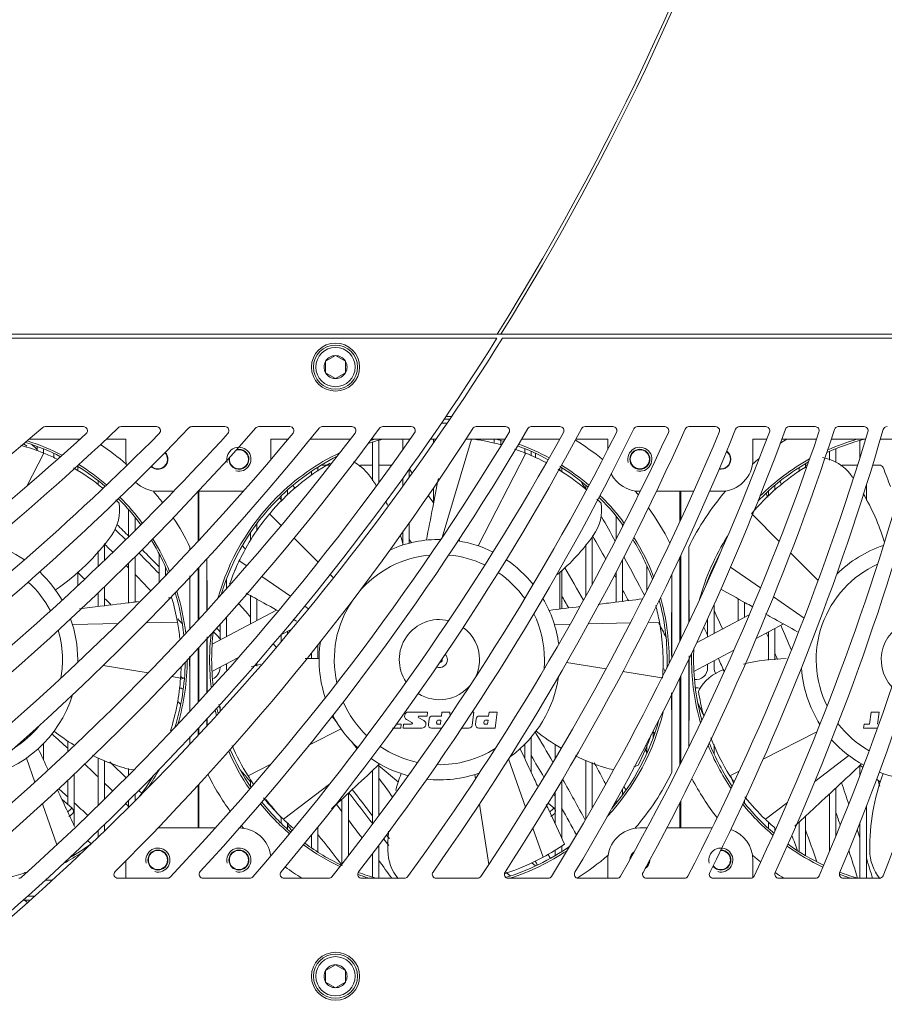
# Model space of a CAD drawing. Units: millimetres. Extents: x 229 to 2023, y -699 to 1337.
# Drawn here: x 1686 to 1794, y 453 to 576 of the extents above; entities that cross this region are included whole.
import ezdxf

# ---------------------------------------------------------------- set-up
doc = ezdxf.new("R2010")
doc.units = ezdxf.units.MM
for name, color, linetype in [('18-18-1905_-_ZAD', 7, 'Continuous'), ('18-18-1907_-_MRI', 7, 'Continuous'), ('18-18-1908_-_MRI', 7, 'Continuous'), ('18-18-1942_-_VEN', 7, 'Continuous'), ('18-18-1954_-_ZAK', 7, 'Continuous'), ('99-18-1940_-_VEN', 7, 'Continuous'), ('99-18-2024_-_POP', 7, 'Continuous'), ('DIN_912_-_KOV_-_', 7, 'Continuous'), ('VENTILÁTOR_TYP_6', 7, 'Continuous')]:
    doc.layers.add(name, color=color, linetype=linetype)

msp = doc.modelspace()

# ---------------------------------------------------------------- linework, layer by layer
at = {"layer": '18-18-1905_-_ZAD', "color": 7, "lineweight": 5}
for p, q in [((1745.501, 536.268), (1575.857, 536.268)), ((1745.973, 536.268), (1745.501, 536.268)), ((1739.838, 526.018), (1739.137, 526.018))]:
    msp.add_line(p, q, dxfattribs=at)
msp.add_arc((1469.789, 708.337), 325, 328.03215, 343.61689, dxfattribs=at)
at = {"layer": '18-18-1907_-_MRI', "color": 7, "lineweight": 5}
for p, q in [((1576.357, 535.768), (1745.479, 535.768)), ((1693.92, 524.736), (1689.173, 524.736)), ((1703.019, 524.736), (1698.613, 524.736)), ((1711.571, 524.736), (1707.443, 524.736)), ((1719.671, 524.736), (1715.772, 524.736)), ((1727.394, 524.736), (1723.686, 524.736)), ((1734.8, 524.736), (1731.251, 524.736))]:
    msp.add_line(p, q, dxfattribs=at)
msp.add_circle((1725.357, 532.168), 3, dxfattribs=at)
for centre, radius, start, end in [((1469.489, 708.337), 325.5, 308.23638, 327.98342), ((1476.305, 770.483), 325, 292.09445, 310.84173), ((1474.115, 759.928), 325, 296.60194, 313.60655), ((1472.294, 749.304), 325, 300.5148, 316.25485), ((1470.846, 738.622), 325, 304.03645, 318.8041), ((1469.771, 727.896), 325, 307.27574, 321.2676), ((1469.071, 717.139), 325, 310.29869, 323.65564), ((1689.173, 524.236), 0.5, 90, 130.84173), ((1693.92, 524.236), 0.5, 312.46306, 90), ((1698.613, 524.236), 0.5, 90, 133.60655), ((1703.019, 524.236), 0.5, 315.16705, 90), ((1707.443, 524.236), 0.5, 90, 136.25485), ((1711.571, 524.236), 0.5, 317.76433, 90), ((1715.772, 524.236), 0.5, 90, 138.8041), ((1719.671, 524.236), 0.5, 320.26994, 90), ((1723.686, 524.236), 0.5, 90, 141.2676), ((1727.394, 524.236), 0.5, 322.69546, 90), ((1731.251, 524.236), 0.5, 90, 143.65564), ((1734.8, 524.236), 0.5, 325.04993, 90), ((1474.845, 763.624), 325, 294.73087, 312.46306), ((1472.895, 753.022), 325, 298.88248, 315.16705), ((1471.316, 742.359), 325, 302.56815, 317.76433), ((1470.11, 731.647), 325, 305.92932, 320.26994), ((1469.279, 720.9), 325, 309.04772, 322.69546), ((1468.823, 710.13), 325, 311.97537, 325.04993), ((1469.489, 279.999), 325.5, 48.10331, 48.18749), ((1469.489, 279.999), 325.5, 45.11573, 45.44706), ((1468.823, 278.206), 325, 45.26107, 45.52554), ((1469.489, 279.999), 325.5, 44.07028, 44.70707), ((1468.823, 278.206), 325, 44.76917, 44.84817), ((1469.071, 271.197), 325, 46.18534, 46.41157), ((1468.823, 278.206), 325, 44.07248, 44.56856), ((1469.071, 271.197), 325, 45.38623, 45.57656), ((1468.823, 278.206), 325, 43.06705, 43.21342), ((1469.489, 279.999), 325.5, 42.08649, 42.32961), ((1469.071, 271.197), 325, 43.11468, 43.17233), ((1469.279, 267.436), 325, 43.2372, 43.32126), ((1471.316, 245.977), 325, 47.24267, 47.71083), ((1470.846, 249.714), 325, 45.35165, 45.85446), ((1471.316, 245.977), 325, 46.3234, 46.73128), ((1469.279, 267.436), 325, 40.94694, 41.29471), ((1472.294, 239.032), 325, 47.47721, 47.74134), ((1471.316, 245.977), 325, 45.87652, 46.12808), ((1470.846, 249.714), 325, 44.8663, 44.9575), ((1469.279, 267.436), 325, 39.91394, 40.4324), ((1469.489, 279.999), 325.5, 36.84095, 37.70244), ((1472.294, 239.032), 325, 46.87317, 47.28555), ((1471.316, 245.977), 325, 45.37887, 45.48131), ((1468.823, 278.206), 325, 37.64634, 37.84691), ((1468.823, 278.206), 325, 36.91703, 37.41483), ((1469.279, 267.436), 325, 39.53704, 39.69362), ((1472.895, 235.314), 325, 46.91722, 47.02203), ((1469.071, 271.197), 325, 37.7092, 38.57416), ((1469.489, 279.999), 325.5, 36.24972, 36.43567), ((1468.823, 278.206), 325, 35.81481, 36.29792), ((1685.852, 468.886), 0.5, 270, 311.97537), ((1476.305, 217.853), 325, 49.59979, 49.70312)]:
    msp.add_arc(centre, radius, start, end, dxfattribs=at)
at = {"layer": '18-18-1908_-_MRI', "color": 7, "lineweight": 5}
for p, q in [((1746.163, 535.768), (1928.781, 535.768)), ((1746.557, 524.735), (1742.881, 524.735)), ((1753.337, 524.735), (1749.771, 524.735)), ((1759.946, 524.735), (1756.472, 524.735)), ((1766.41, 524.735), (1763.013, 524.735)), ((1772.754, 524.735), (1769.42, 524.735)), ((1778.999, 524.735), (1775.716, 524.735)), ((1785.165, 524.735), (1781.921, 524.735)), ((1791.268, 524.735), (1788.054, 524.735)), ((1723.578, 519.95), (1724.498, 519.95)), ((1728.631, 519.95), (1729.957, 519.95)), ((1730.757, 519.95), (1732.369, 519.95)), ((1783.957, 519.95), (1784.212, 519.95)), ((1788.683, 519.95), (1790.47, 519.95)), ((1792.336, 519.95), (1793.18, 519.95)), ((1698.227, 468.385), (1704.357, 468.385)), ((1708.863, 468.385), (1714.664, 468.385)), ((1718.967, 468.385), (1724.498, 468.385)), ((1728.631, 468.385), (1733.936, 468.385)), ((1737.925, 468.385), (1743.042, 468.385)), ((1746.911, 468.385), (1751.87, 468.385)), ((1755.636, 468.385), (1760.464, 468.385)), ((1764.143, 468.385), (1768.861, 468.385)), ((1772.466, 468.385), (1777.095, 468.385)), ((1780.637, 468.385), (1785.192, 468.385)), ((1788.683, 468.385), (1793.18, 468.385))]:
    msp.add_line(p, q, dxfattribs=at)
msp.add_circle((1725.357, 456.168), 3, dxfattribs=at)
for centre, radius, start, end in [((1469.55, 708.283), 326, 308.36307, 328.04955), ((1742.881, 524.235), 0.5, 90, 147.37663), ((1746.557, 524.235), 0.5, 328.83348, 90), ((1749.771, 524.235), 0.5, 90, 149.60164), ((1753.337, 524.235), 0.5, 331.03003, 90), ((1756.472, 524.235), 0.5, 90, 151.77376), ((1759.946, 524.235), 0.5, 333.17582, 90), ((1763.013, 524.235), 0.5, 90, 153.89672), ((1766.41, 524.235), 0.5, 335.27417, 90), ((1769.42, 524.235), 0.5, 90, 155.97358), ((1772.754, 524.235), 0.5, 337.32779, 90), ((1775.716, 524.235), 0.5, 90, 158.00682), ((1778.999, 524.235), 0.5, 339.33887, 90), ((1781.921, 524.235), 0.5, 90, 159.99846), ((1785.165, 524.235), 0.5, 341.30919, 90), ((1788.054, 524.235), 0.5, 90, 161.95011), ((1791.268, 524.235), 0.5, 343.24016, 90), ((1794.13, 524.235), 0.5, 90, 163.86305), ((1468.734, 699.717), 325, 314.83335, 327.37663), ((1468.893, 692.173), 325, 316.52032, 328.83348), ((1469.018, 688.941), 325, 317.46386, 329.60164), ((1469.441, 681.407), 325, 319.08632, 331.03003), ((1469.678, 678.182), 325, 319.98408, 331.77376), ((1470.363, 670.667), 325, 321.55053, 333.17582), ((1470.713, 667.452), 325, 322.40784, 333.89672), ((1471.66, 659.966), 325, 323.92479, 335.27417), ((1472.122, 656.765), 325, 324.74588, 335.97358), ((1473.33, 649.317), 325, 326.2184, 337.32779), ((1473.903, 646.134), 325, 327.00661, 338.00682), ((1475.37, 638.732), 325, 328.43871, 339.33887), ((1476.054, 635.571), 325, 329.19675, 339.99846), ((1477.779, 628.225), 325, 330.59162, 341.30919), ((1478.572, 625.09), 325, 331.32171, 341.95011), ((1480.552, 617.809), 325, 332.68187, 343.24016), ((1481.455, 614.703), 325, 333.38582, 343.86305), ((1483.688, 607.495), 325, 334.71329, 345.13288), ((1484.698, 604.423), 325, 335.39261, 345.73826), ((1487.181, 597.297), 325, 336.68897, 346.98817), ((1488.298, 594.262), 325, 337.34492, 347.57646), ((1491.028, 587.228), 325, 338.61142, 348.80662), ((1469.55, 280.053), 326, 47.88865, 48.052), ((1724.498, 519.45), 0.5, 68.48846, 90), ((1728.631, 519.45), 0.5, 90, 131.94123), ((1788.683, 519.45), 0.5, 90, 128.23679), ((1793.18, 519.45), 0.5, 21.38858, 90), ((1491.028, 401.108), 325, 20.94361, 21.38858), ((1471.66, 328.37), 325, 35.8994, 36.00739), ((1469.678, 310.154), 325, 39.53667, 39.61942), ((1476.054, 352.765), 325, 30.33757, 30.5393), ((1484.698, 383.913), 325, 24.2655, 24.35409), ((1471.66, 328.37), 325, 35.10072, 35.29393), ((1483.688, 380.841), 325, 24.56545, 24.66085), ((1469.441, 306.928), 325, 39.95844, 40.01189), ((1476.054, 352.765), 325, 29.02694, 29.6362), ((1469.55, 280.053), 326, 45.1156, 45.49011), ((1475.37, 349.604), 325, 29.20806, 29.80053), ((1468.893, 296.163), 325, 41.00974, 41.11996), ((1470.713, 320.883), 325, 35.64073, 35.7253), ((1471.66, 328.37), 325, 34.07246, 34.1127), ((1469.55, 280.053), 326, 44.17626, 44.7085), ((1476.054, 352.765), 325, 27.67193, 28.62825), ((1469.55, 280.053), 326, 43.94339, 43.97413), ((1473.903, 342.202), 325, 29.67142, 30.49533), ((1475.37, 349.604), 325, 28.73158, 28.80792), ((1475.37, 349.604), 325, 28.17132, 28.43681), ((1468.734, 288.619), 325, 40.80022, 41.1986), ((1473.33, 339.019), 325, 30.12359, 30.43143), ((1478.572, 363.246), 325, 24.78427, 25.23503), ((1476.054, 352.765), 325, 26.63337, 26.98181), ((1469.55, 280.053), 326, 42.22493, 42.33561), ((1477.779, 360.111), 325, 25.23756, 25.433), ((1480.552, 370.527), 325, 23.16176, 23.28217), ((1481.455, 373.633), 325, 22.2768, 22.87199), ((1468.734, 288.619), 325, 39.92337, 40.0273), ((1480.552, 370.527), 325, 22.6513, 22.80052), ((1477.779, 360.111), 325, 24.36094, 24.67751), ((1475.37, 349.604), 325, 26.41136, 26.47826), ((1476.054, 352.765), 325, 24.71565, 25.03557), ((1468.734, 288.619), 325, 37.8093, 37.97532), ((1470.713, 320.883), 325, 29.89466, 30.67741), ((1473.903, 342.202), 325, 26.34182, 26.41022), ((1468.734, 288.619), 325, 37.07478, 37.24397), ((1473.33, 339.019), 325, 26.49369, 26.59017), ((1470.363, 317.668), 325, 30.1679, 30.72028), ((1471.66, 328.37), 325, 27.83837, 28.36906), ((1468.734, 288.619), 325, 35.75476, 36.27143), ((1470.713, 320.883), 325, 28.43878, 29.46517), ((1476.054, 352.765), 325, 23.0956, 23.26232), ((1483.688, 380.841), 325, 17.74502, 17.88197), ((1469.55, 280.053), 326, 36.98487, 37.71294), ((1472.122, 331.571), 325, 27.05096, 27.14617), ((1481.455, 373.633), 325, 18.66716, 19.15648), ((1470.363, 317.668), 325, 29.66868, 29.73787), ((1471.66, 328.37), 325, 27.35669, 27.38807), ((1470.363, 317.668), 325, 28.71068, 29.38249), ((1480.552, 370.527), 325, 18.75334, 19.04822), ((1478.572, 363.246), 325, 19.25583, 20.00823), ((1481.455, 373.633), 325, 17.88085, 18.0755), ((1469.55, 280.053), 326, 36.36278, 36.46544), ((1477.779, 360.111), 325, 20.105, 20.46472), ((1480.552, 370.527), 325, 17.52671, 18.16311), ((1469.441, 306.928), 325, 30.12463, 30.22349), ((1469.678, 310.154), 325, 29.63839, 29.7403), ((1481.455, 373.633), 325, 16.95057, 17.41564), ((1698.227, 468.885), 0.5, 134.83335, 270), ((1704.357, 468.885), 0.5, 270, 316.52032), ((1708.863, 468.885), 0.5, 137.46386, 270), ((1714.664, 468.885), 0.5, 270, 319.08632), ((1718.967, 468.885), 0.5, 139.98408, 270), ((1724.498, 468.885), 0.5, 270, 321.55053), ((1728.631, 468.885), 0.5, 142.40784, 270), ((1733.936, 468.885), 0.5, 270, 323.92479), ((1737.925, 468.885), 0.5, 144.74588, 270), ((1743.042, 468.885), 0.5, 270, 326.2184), ((1746.911, 468.885), 0.5, 147.00661, 270), ((1751.87, 468.885), 0.5, 270, 328.43871), ((1755.636, 468.885), 0.5, 149.19675, 270), ((1760.464, 468.885), 0.5, 270, 330.59162), ((1764.143, 468.885), 0.5, 151.32171, 270), ((1768.861, 468.885), 0.5, 270, 332.68187), ((1772.466, 468.885), 0.5, 153.38582, 270), ((1777.095, 468.885), 0.5, 270, 334.71329), ((1780.637, 468.885), 0.5, 155.39261, 270), ((1785.192, 468.885), 0.5, 270, 336.68897), ((1788.683, 468.885), 0.5, 157.34492, 270), ((1793.18, 468.885), 0.5, 270, 338.61142)]:
    msp.add_arc(centre, radius, start, end, dxfattribs=at)
at = {"layer": '18-18-1942_-_VEN', "color": 7, "lineweight": 5}
for p, q in [((1738.561, 525.168), (1739.263, 525.168)), ((1693.491, 523.168), (1687.162, 523.168)), ((1699.207, 523.168), (1696.757, 523.168)), ((1699.207, 520.668), (1699.207, 523.168)), ((1719.432, 523.168), (1717.307, 523.168)), ((1717.307, 523.168), (1717.307, 520.668)), ((1727.207, 523.168), (1722.182, 523.168)), ((1734.662, 523.168), (1729.839, 523.168)), ((1737.894, 523.168), (1737.188, 523.168)), ((1746.494, 523.168), (1741.599, 523.168)), ((1753.316, 523.168), (1748.561, 523.168)), ((1759.307, 523.168), (1755.328, 523.168)), ((1759.307, 521.883), (1759.307, 523.168)), ((1777.407, 523.168), (1779.13, 523.168)), ((1777.407, 520.668), (1777.407, 523.168)), ((1780.998, 523.168), (1785.33, 523.168)), ((1787.177, 523.168), (1791.467, 523.168)), ((1793.298, 523.168), (1797.557, 523.168)), ((1705.172, 516.668), (1703.207, 516.668)), ((1713.307, 516.668), (1708.252, 516.668)), ((1763.307, 516.668), (1763.363, 516.668)), ((1765.376, 516.668), (1770.027, 516.668)), ((1772.003, 516.668), (1773.407, 516.668)), ((1710.382, 474.668), (1703.208, 474.668)), ((1764.214, 474.668), (1763.307, 474.668)), ((1772.333, 474.668), (1766.667, 474.668)), ((1699.207, 468.385), (1699.207, 470.572)), ((1759.307, 470.668), (1759.307, 468.385)), ((1777.407, 470.668), (1777.407, 468.495)), ((1689.192, 468.168), (1690.051, 468.168)), ((1687.853, 466.168), (1686.985, 466.168))]:
    msp.add_line(p, q, dxfattribs=at)
for centre in [(1763.307, 520.668), (1703.207, 470.668), (1713.307, 470.668)]:
    msp.add_circle(centre, 1.25, dxfattribs=at)
for centre, radius, start, end in [((1713.307, 520.668), 1.5, 255, 195), ((1763.307, 520.668), 1.5, 255, 195), ((1703.207, 520.668), 1.25, 0, 43.24539), ((1713.307, 520.668), 1.25, 0, 103.03346), ((1773.407, 520.668), 1.25, 0, 54.49818), ((1703.207, 520.668), 4, 180, 191.81445), ((1703.207, 520.668), 1.25, 227.32233, 0), ((1713.307, 520.668), 1.25, 173.06029, 0), ((1773.407, 520.668), 1.25, 260.04296, 0), ((1773.407, 520.668), 4, 270, 360), ((1763.307, 520.668), 4, 207.1361, 270), ((1703.207, 520.668), 4, 225.60255, 270), ((1713.307, 520.668), 4, 270, 278.74839), ((1713.307, 470.668), 4, 7.10556, 90), ((1763.307, 470.668), 4, 90, 180), ((1773.407, 470.668), 4, 0, 71.96928), ((1703.207, 470.668), 1.5, 255, 195), ((1713.307, 470.668), 1.5, 255, 195), ((1773.407, 470.668), 1.5, 255, 195), ((1773.407, 470.668), 1.25, 0, 90), ((1763.307, 470.668), 1.25, 124.19566, 178.02374), ((1763.307, 470.668), 1.25, 301.88622, 0), ((1763.307, 470.668), 1.25, 0, 1.16856), ((1773.407, 470.668), 1.25, 217.61968, 0)]:
    msp.add_arc(centre, radius, start, end, dxfattribs=at)
at = {"layer": '18-18-1954_-_ZAK', "color": 7, "lineweight": 5}
for p, q in [((1688.157, 522.268), (1688.157, 521.702)), ((1729.957, 522.813), (1729.957, 517.985)), ((1730.757, 517.735), (1730.757, 523.046)), ((1733.757, 523.168), (1733.757, 521.888)), ((1734.557, 523.019), (1734.557, 523.168)), ((1737.557, 523.168), (1737.557, 522.68)), ((1745.157, 523.168), (1745.157, 522.671)), ((1745.957, 522.47), (1745.957, 523.018)), ((1790.757, 523.018), (1790.757, 520.864)), ((1688.957, 521.414), (1688.957, 521.955)), ((1748.957, 521.996), (1748.957, 521.406)), ((1749.757, 521.103), (1749.757, 521.658)), ((1786.957, 521.658), (1786.957, 520.572)), ((1787.757, 520.287), (1787.757, 521.996)), ((1723.157, 519.189), (1723.157, 519.69)), ((1753.557, 519.062), (1753.557, 519.626)), ((1783.157, 519.626), (1783.157, 519.129)), ((1783.957, 519.61), (1783.957, 520.117)), ((1722.357, 519.166), (1722.357, 518.685)), ((1734.557, 518.421), (1734.557, 519.42)), ((1695.757, 517.997), (1695.757, 517.465)), ((1696.557, 517.225), (1696.557, 517.344)), ((1733.757, 518.303), (1733.757, 517.31)), ((1756.557, 517.428), (1756.557, 516.857)), ((1780.157, 516.823), (1780.157, 517.428)), ((1791.557, 515.522), (1791.557, 517.43)), ((1718.557, 516.076), (1718.557, 515.365)), ((1719.357, 516.205), (1719.357, 516.821)), ((1737.557, 517.072), (1737.557, 515.058)), ((1779.357, 516.731), (1779.357, 516.1)), ((1699.557, 514.396), (1699.557, 510.991)), ((1760.357, 513.567), (1760.357, 510.703)), ((1700.357, 511.783), (1700.357, 513.443)), ((1715.557, 511.734), (1715.557, 512.668)), ((1734.557, 510.192), (1734.557, 512.732)), ((1761.157, 512.261), (1761.157, 512.533)), ((1714.757, 511.541), (1714.757, 510.552)), ((1733.757, 511.6), (1733.757, 509.961)), ((1696.557, 508.069), (1696.557, 510.163)), ((1756.557, 510.047), (1756.557, 503.572)), ((1757.357, 505.038), (1757.357, 510.978)), ((1695.757, 509.232), (1695.757, 507.303)), ((1703.357, 508.861), (1703.357, 505.326)), ((1699.557, 507.718), (1699.557, 502.758)), ((1700.357, 502.856), (1700.357, 508.514)), ((1761.157, 502.942), (1761.157, 508.158)), ((1764.157, 507.43), (1764.157, 504.248)), ((1772.557, 507.183), (1772.557, 507.43)), ((1704.157, 506.154), (1704.157, 507.208)), ((1753.557, 502.01), (1753.557, 506.84)), ((1760.357, 506.612), (1760.357, 502.844)), ((1711.757, 504.499), (1711.757, 505.751)), ((1771.757, 505.483), (1771.757, 505.39)), ((1695.757, 504.015), (1695.757, 502.292)), ((1696.557, 502.39), (1696.557, 504.785)), ((1714.757, 503.652), (1714.757, 500.135)), ((1715.557, 500.56), (1715.557, 503.208)), ((1772.557, 498.912), (1772.557, 502.487)), ((1775.557, 503.263), (1775.557, 500.507)), ((1776.357, 500.933), (1776.357, 502.82)), ((1710.957, 500.076), (1710.957, 498.114)), ((1711.757, 498.54), (1711.757, 500.971)), ((1771.757, 500.719), (1771.757, 498.487)), ((1718.557, 498.758), (1718.557, 497.875)), ((1719.357, 498.825), (1719.357, 499.183)), ((1779.357, 499.13), (1779.357, 495.586)), ((1780.157, 495.63), (1780.157, 499.555)), ((1722.357, 496.492), (1722.357, 495.757)), ((1723.157, 495.801), (1723.157, 497.494)), ((1711.757, 494.668), (1711.757, 495.142)), ((1715.557, 494.873), (1715.557, 495.262)), ((1771.757, 495.089), (1771.757, 494.668)), ((1772.557, 494.668), (1772.557, 495.514)), ((1710.957, 494.717), (1710.957, 494.668)), ((1710.957, 489.821), (1710.957, 489.197)), ((1764.957, 485.853), (1764.957, 486.708)), ((1691.957, 485.556), (1691.957, 484.173)), ((1749.757, 481.61), (1749.757, 485.978)), ((1688.957, 483.112), (1688.957, 485.207)), ((1692.757, 484.928), (1692.757, 485)), ((1748.957, 485.105), (1748.957, 483.327)), ((1752.757, 485.069), (1752.757, 483.348)), ((1764.157, 484.998), (1764.157, 483.907)), ((1772.557, 483.907), (1772.557, 485.085)), ((1695.757, 483.418), (1695.757, 477.48)), ((1696.557, 478.263), (1696.557, 483.103)), ((1756.557, 483.142), (1756.557, 475.762)), ((1757.357, 477.15), (1757.357, 482.827)), ((1699.557, 482.072), (1699.557, 481.248)), ((1729.957, 481.816), (1729.957, 475.126)), ((1730.757, 476.193), (1730.757, 482.422)), ((1790.757, 482.468), (1790.757, 481.25)), ((1691.957, 480.608), (1691.957, 477.604)), ((1692.757, 474.959), (1692.757, 481.364)), ((1714.757, 480.733), (1714.757, 479.795)), ((1737.557, 480.687), (1737.557, 480.633)), ((1753.557, 473.457), (1753.557, 480.547)), ((1752.757, 479.204), (1752.757, 475.174)), ((1761.157, 478.803), (1761.157, 479.553)), ((1787.757, 473.687), (1787.757, 479.672)), ((1699.557, 478.078), (1699.557, 477.257)), ((1700.357, 478.056), (1700.357, 478.88)), ((1726.157, 478.273), (1726.157, 470.181)), ((1726.957, 471.206), (1726.957, 479.019)), ((1760.357, 478.1), (1760.357, 477.77)), ((1776.357, 477.77), (1776.357, 478.109)), ((1786.957, 478.926), (1786.957, 471.76)), ((1791.557, 468.385), (1791.557, 477.389)), ((1718.557, 476.053), (1718.557, 475.26)), ((1783.957, 471.219), (1783.957, 476.129)), ((1695.757, 474.343), (1695.757, 473.535)), ((1696.557, 474.309), (1696.557, 475.119)), ((1719.357, 474.515), (1719.357, 475.297)), ((1723.157, 471.647), (1723.157, 474.777)), ((1779.357, 475.387), (1779.357, 474.605)), ((1780.157, 474.337), (1780.157, 474.667)), ((1783.157, 475.384), (1783.157, 471.71)), ((1790.757, 475.334), (1790.757, 468.385)), ((1722.357, 473.784), (1722.357, 472.17)), ((1730.757, 468.385), (1730.757, 472.51)), ((1752.757, 471.895), (1752.757, 471.219)), ((1753.557, 471.71), (1753.557, 472.412)), ((1692.757, 471.278), (1692.757, 471.478)), ((1729.957, 471.448), (1729.957, 468.523))]:
    msp.add_line(p, q, dxfattribs=at)
for centre, start, end in [((1709.457, 494.668), 291.55834, 0), ((1713.257, 494.668), 180, 194.45315), ((1770.257, 494.668), 264.6319, 0), ((1774.057, 494.668), 180, 211.37544), ((1705.657, 494.668), 285.15167, 305.10123), ((1705.657, 490.668), 61.71904, 81.74695), ((1770.257, 490.668), 66.68783, 91.27815)]:
    msp.add_arc(centre, 1.5, start, end, dxfattribs=at)
at = {"layer": '99-18-1940_-_VEN', "color": 7, "lineweight": 5}
for p, q in [((1708.207, 514.168), (1708.307, 514.168)), ((1708.207, 514.168), (1708.307, 514.168)), ((1768.307, 514.168), (1768.407, 514.168)), ((1768.307, 514.168), (1768.407, 514.168)), ((1708.207, 477.168), (1708.307, 477.168)), ((1768.307, 477.168), (1768.407, 477.168))]:
    msp.add_line(p, q, dxfattribs=at)
at = {"layer": '99-18-2024_-_POP', "color": 7, "lineweight": 5}
msp.add_line((1929.026, 536.268), (1745.973, 536.268), dxfattribs=at)
msp.add_line((1929.026, 536.268), (1745.973, 536.268), dxfattribs=at)
msp.add_arc((1469.789, 708.337), 325.4, 328.0761, 342.22303, dxfattribs=at)
at = {"layer": 'DIN_912_-_KOV_-_', "color": 7, "lineweight": 5}
for p, q in [((1725.342, 533.603), (1724.121, 532.898)), ((1725.342, 533.603), (1725.357, 533.611)), ((1725.357, 533.611), (1725.371, 533.603)), ((1726.592, 532.898), (1725.371, 533.603)), ((1724.107, 532.889), (1724.121, 532.898)), ((1724.107, 532.872), (1724.107, 532.889)), ((1724.107, 532.872), (1724.107, 531.463)), ((1726.592, 532.898), (1726.607, 532.889)), ((1726.607, 532.889), (1726.607, 532.872)), ((1726.607, 531.463), (1726.607, 532.872)), ((1724.107, 531.446), (1724.107, 531.463)), ((1724.121, 531.438), (1724.107, 531.446)), ((1724.121, 531.438), (1725.342, 530.733)), ((1725.357, 530.724), (1725.342, 530.733)), ((1725.371, 530.733), (1725.357, 530.724)), ((1725.371, 530.733), (1726.592, 531.438)), ((1726.607, 531.446), (1726.592, 531.438)), ((1726.607, 531.463), (1726.607, 531.446)), ((1725.342, 457.603), (1724.121, 456.898)), ((1725.342, 457.603), (1725.357, 457.611)), ((1725.357, 457.611), (1725.371, 457.603)), ((1726.592, 456.898), (1725.371, 457.603)), ((1724.107, 456.889), (1724.121, 456.898)), ((1724.107, 456.872), (1724.107, 456.889)), ((1724.107, 456.872), (1724.107, 455.463)), ((1726.592, 456.898), (1726.607, 456.889)), ((1726.607, 456.889), (1726.607, 456.872)), ((1726.607, 455.463), (1726.607, 456.872)), ((1724.107, 455.446), (1724.107, 455.463)), ((1724.121, 455.438), (1724.107, 455.446)), ((1724.121, 455.438), (1725.342, 454.733)), ((1725.357, 454.724), (1725.342, 454.733)), ((1725.371, 454.733), (1725.357, 454.724)), ((1725.371, 454.733), (1726.592, 455.438)), ((1726.607, 455.446), (1726.592, 455.438)), ((1726.607, 455.463), (1726.607, 455.446))]:
    msp.add_line(p, q, dxfattribs=at)
for centre, radius in [((1725.357, 532.168), 2.75), ((1725.357, 532.168), 2.45), ((1763.307, 520.668), 1.194), ((1703.207, 470.668), 1.194), ((1713.307, 470.668), 1.194), ((1725.357, 456.168), 2.75), ((1725.357, 456.168), 2.45)]:
    msp.add_circle(centre, radius, dxfattribs=at)
for centre, radius, start, end in [((1725.357, 532.168), 1.435, 90.5844, 149.4156), ((1725.357, 532.168), 1.435, 30.5844, 89.4156), ((1725.357, 532.168), 1.435, 150.5844, 209.4156), ((1725.357, 532.168), 1.435, 330.5844, 29.4156), ((1725.357, 532.168), 1.435, 210.5844, 269.4156), ((1725.357, 532.168), 1.435, 270.5844, 329.4156), ((1703.207, 520.668), 1.194, 0, 43.13863), ((1713.307, 520.668), 1.194, 168.99734, 0), ((1713.307, 520.668), 1.194, 0, 107.09642), ((1773.407, 520.668), 1.194, 0, 53.87206), ((1703.207, 520.668), 1.194, 227.42908, 0), ((1773.407, 520.668), 1.194, 260.66907, 0), ((1773.407, 470.668), 1.194, 0, 91.18759), ((1763.307, 470.668), 1.194, 130.13227, 172.08713), ((1763.307, 470.668), 1.194, 307.09683, 355.95794), ((1773.407, 470.668), 1.194, 216.29338, 0), ((1725.357, 456.168), 1.435, 90.5844, 149.4156), ((1725.357, 456.168), 1.435, 30.5844, 89.4156), ((1725.357, 456.168), 1.435, 150.5844, 209.4156), ((1725.357, 456.168), 1.435, 330.5844, 29.4156), ((1725.357, 456.168), 1.435, 210.5844, 269.4156), ((1725.357, 456.168), 1.435, 270.5844, 329.4156)]:
    msp.add_arc(centre, radius, start, end, dxfattribs=at)
at = {"layer": 'VENTILÁTOR_TYP_6', "color": 7, "lineweight": 5}
for p, q in [((1739.601, 525.668), (1738.9, 525.668)), ((1742.316, 523.168), (1738.641, 510.897)), ((1688.986, 521.424), (1686.877, 517.316)), ((1690.207, 521.408), (1690.207, 520.84)), ((1749.086, 521.424), (1743.151, 509.865)), ((1750.307, 521.408), (1750.307, 520.84)), ((1693.207, 519.784), (1693.207, 519.224)), ((1753.307, 519.5), (1753.307, 519.224)), ((1708.207, 510.435), (1708.207, 516.62)), ((1708.307, 510.542), (1708.307, 516.668)), ((1768.307, 512.885), (1768.307, 516.668)), ((1768.407, 513.101), (1768.407, 516.668)), ((1717.142, 513.879), (1718.597, 512.416)), ((1777.362, 513.758), (1780.677, 510.423)), ((1720.183, 510.82), (1723.171, 507.813)), ((1707.207, 509.701), (1707.207, 509.363)), ((1768.407, 498.181), (1768.407, 508.683)), ((1769.407, 500.285), (1769.407, 509.701)), ((1782.12, 508.971), (1785.541, 505.528)), ((1709.307, 501.784), (1709.307, 508.243)), ((1713.446, 508.205), (1713.35, 508.008)), ((1713.35, 508.008), (1714.283, 507.363)), ((1768.307, 497.973), (1768.307, 508.469)), ((1693.207, 506.636), (1693.207, 504.894)), ((1708.207, 500.585), (1708.207, 507.049)), ((1708.307, 500.694), (1708.307, 507.157)), ((1712.772, 506.726), (1712.762, 506.703)), ((1724.687, 506.287), (1725.1, 505.872)), ((1753.307, 506.636), (1753.307, 501.98)), ((1767.307, 506.35), (1767.307, 495.91)), ((1774.625, 507.195), (1778.354, 504.616)), ((1707.207, 505.974), (1707.207, 499.506)), ((1716.185, 506.047), (1719.748, 503.583)), ((1779.97, 503.498), (1783.782, 500.862)), ((1705.42, 501.484), (1705.419, 501.489)), ((1709.972, 497.591), (1717.994, 501.856)), ((1721.524, 502.354), (1722.003, 502.023)), ((1765.52, 501.484), (1765.519, 501.489)), ((1770.389, 497.759), (1776.946, 501.246)), ((1698.253, 500.183), (1692.552, 500.05)), ((1705.65, 500.354), (1701.737, 500.263)), ((1705.688, 500.138), (1705.65, 500.354)), ((1754.62, 500.096), (1752.652, 500.05)), ((1762.138, 500.27), (1756.896, 500.149)), ((1765.75, 500.354), (1764.358, 500.322)), ((1765.788, 500.138), (1765.75, 500.354)), ((1777.827, 498.317), (1781.222, 500.122)), ((1718.528, 498.743), (1719.896, 499.47)), ((1709.307, 491.515), (1709.307, 498.251)), ((1708.207, 490.311), (1708.207, 497.05)), ((1708.307, 490.42), (1708.307, 497.159)), ((1770.046, 494.179), (1775.034, 496.832)), ((1693.327, 495.428), (1693.205, 495.448)), ((1707.207, 495.969), (1707.207, 489.227)), ((1709.946, 494.179), (1713.256, 495.939)), ((1759.093, 494.513), (1754.179, 495.307)), ((1769.407, 484.774), (1769.407, 495.681)), ((1701.99, 494.029), (1696.385, 494.934)), ((1766.059, 493.387), (1761.189, 494.174)), ((1706.033, 493.375), (1704.939, 493.552)), ((1768.307, 482.559), (1768.307, 493.397)), ((1768.407, 482.759), (1768.407, 493.603)), ((1767.307, 491.36), (1767.307, 481.636)), ((1736.825, 489.126), (1734.468, 489.126)), ((1736.764, 488.626), (1736.825, 489.126)), ((1738.566, 488.626), (1738.628, 489.126)), ((1739.628, 489.126), (1738.628, 489.126)), ((1739.591, 488.825), (1739.628, 489.126)), ((1742.389, 487.477), (1742.592, 489.126)), ((1742.592, 489.126), (1742.401, 489.126)), ((1744.448, 488.626), (1744.51, 489.126)), ((1745.51, 489.126), (1744.51, 489.126)), ((1745.264, 487.126), (1745.51, 489.126)), ((1791.959, 487.626), (1792.143, 489.126)), ((1793.143, 489.126), (1792.143, 489.126)), ((1792.959, 487.626), (1793.143, 489.126)), ((1709.307, 487.392), (1709.307, 488.251)), ((1734.865, 487.825), (1734.221, 488.191)), ((1735.739, 488.427), (1736.384, 488.061)), ((1736.764, 488.626), (1735.767, 488.626)), ((1736.941, 487.575), (1737.027, 488.275)), ((1737.424, 488.626), (1738.566, 488.626)), ((1737.967, 487.783), (1737.994, 488.004)), ((1738.505, 488.126), (1738.133, 488.126)), ((1738.444, 487.626), (1738.505, 488.126)), ((1742.819, 487.575), (1742.905, 488.275)), ((1743.302, 488.626), (1744.448, 488.626)), ((1743.845, 487.783), (1743.872, 488.003)), ((1744.387, 488.126), (1744.011, 488.126)), ((1744.325, 487.626), (1744.387, 488.126)), ((1708.207, 486.204), (1708.207, 487.058)), ((1708.307, 486.312), (1708.307, 487.166)), ((1722.091, 485.032), (1726.043, 487.03)), ((1732.467, 487.126), (1733.497, 487.126)), ((1733.559, 487.626), (1732.859, 487.626)), ((1733.497, 487.126), (1733.559, 487.626)), ((1733.78, 487.126), (1733.841, 487.626)), ((1733.78, 487.126), (1736.137, 487.126)), ((1734.838, 487.626), (1733.841, 487.626)), ((1738.482, 487.126), (1737.338, 487.126)), ((1738.444, 487.626), (1738.106, 487.626)), ((1741.003, 487.126), (1741.992, 487.126)), ((1745.264, 487.126), (1743.216, 487.126)), ((1744.325, 487.626), (1743.984, 487.626)), ((1778.689, 483.262), (1785.384, 486.646)), ((1791.197, 487.126), (1791.259, 487.626)), ((1791.197, 487.126), (1792.93, 487.126)), ((1791.959, 487.626), (1791.259, 487.626)), ((1707.207, 485.984), (1707.207, 485.134)), ((1687.858, 480.383), (1686.807, 483.379)), ((1749.052, 477.264), (1746.943, 483.276)), ((1785.123, 480.447), (1789.376, 483.691)), ((1714.446, 481.167), (1717.308, 482.614)), ((1733.21, 480.364), (1730.678, 482.488)), ((1774.546, 481.167), (1775.702, 481.751)), ((1791.119, 482.202), (1790.778, 482.488)), ((1742.815, 480.801), (1742.732, 481.336)), ((1793.31, 480.364), (1792.835, 480.762)), ((1708.207, 474.668), (1708.207, 479.995)), ((1708.307, 474.668), (1708.307, 480.104)), ((1718.859, 475.746), (1724.619, 480.139)), ((1692.504, 477.144), (1691.246, 478.2)), ((1768.307, 474.668), (1768.307, 477.852)), ((1768.407, 474.668), (1768.407, 478.049)), ((1690.602, 472.561), (1688.807, 477.679)), ((1744.471, 470.131), (1743.305, 477.643)), ((1752.604, 477.144), (1751.882, 477.75)), ((1778.959, 475.746), (1781.706, 477.841)), ((1751.244, 471.016), (1749.973, 474.639)), ((1753.712, 472.514), (1753.713, 472.515)), ((1750.311, 469.93), (1749.849, 470.318)), ((1686.69, 468.968), (1686.534, 469.099)), ((1747.138, 468.676), (1746.634, 469.099)), ((1686.427, 465.668), (1687.298, 465.668))]:
    msp.add_line(p, q, dxfattribs=at)
for centre, radius, start, end in [((1678.47, 495.407), 28.062, 67.99178, 74.23985), ((1678.207, 495.668), 28.4, 63.06903, 72.61133), ((1678.207, 495.668), 28.653, 62.87184, 72.2933), ((1678.207, 495.668), 32.217, 49.21042, 56.38503), ((1738.307, 495.668), 28.4, 104.46283, 108.15765), ((1738.307, 495.668), 28.653, 106.30634, 107.44593), ((1738.57, 495.407), 28.062, 74.60226, 81.72102), ((1738.307, 495.668), 28.4, 73.57561, 75.53717), ((1738.307, 495.668), 28.4, 61.45329, 69.89863), ((1738.307, 495.668), 28.653, 61.44374, 69.80308), ((1738.307, 495.668), 32.217, 50.81331, 58.23198), ((1798.407, 495.668), 32.217, 121.39482, 123.11241), ((1798.407, 495.668), 28.4, 104.46283, 114.51109), ((1798.407, 495.668), 28.653, 106.30634, 114.04083), ((1678.471, 495.402), 28.066, 64.49348, 67.99603), ((1738.307, 495.668), 28.653, 115.60004, 135), ((1738.307, 495.668), 28.4, 116.64083, 135), ((1738.57, 495.407), 28.062, 67.99178, 71.04059), ((1738.571, 495.402), 28.066, 62.27164, 67.99603), ((1785.155, 515.422), 5.54, 36.34521, 80.41026), ((1678.207, 495.668), 28.4, 49.57438, 58.11817), ((1678.207, 495.668), 28.653, 49.52086, 58.12145), ((1738.641, 495.837), 28.066, 119.77455, 139.99603), ((1725.055, 515.422), 5.54, 36.34521, 63.05097), ((1738.307, 495.668), 28.4, 49.26328, 58.11817), ((1738.307, 495.668), 28.653, 49.37596, 57.8654), ((1798.741, 495.837), 28.066, 121.81114, 139.99603), ((1798.407, 495.668), 32.217, 128.8354, 130.78958), ((1798.407, 495.668), 28.653, 119.08392, 134.60769), ((1798.407, 495.668), 28.4, 119.66187, 135), ((1678.471, 495.402), 28.066, 50.51296, 59.60115), ((1707.359, 502.401), 27.511, 32.9681, 36.34521), ((1738.571, 495.402), 28.066, 50.16516, 58.81761), ((1767.459, 502.401), 27.511, 35.50231, 36.34521), ((1678.207, 495.668), 28.653, 36.43068, 45), ((1678.207, 495.668), 32.217, 37.42426, 40.68035), ((1738.307, 495.668), 28.653, 135, 164.5275), ((1738.307, 495.668), 28.653, 45, 45.62449), ((1738.307, 495.668), 28.653, 36.40651, 45), ((1738.307, 495.668), 32.217, 39.59147, 40.68035), ((1798.407, 495.668), 32.217, 139.21042, 154.17881), ((1767.459, 502.401), 27.511, 16.94258, 30.58274), ((1692.899, 514.375), 5.54, 324.34416, 8.41025), ((1678.471, 495.402), 28.066, 44.81866, 46.06321), ((1678.207, 495.668), 28.4, 36.35379, 45), ((1738.307, 495.668), 28.4, 135, 163.48671), ((1707.359, 502.401), 27.511, 27.05582, 28.31163), ((1752.999, 514.375), 5.54, 324.34416, 8.41025), ((1738.571, 495.402), 28.066, 44.81866, 46.34005), ((1738.307, 495.668), 28.4, 45, 45.47246), ((1738.307, 495.668), 28.4, 36.15085, 45), ((1798.407, 495.668), 28.4, 135, 135.79304), ((1738.636, 495.838), 28.062, 139.99178, 154.29943), ((1738.307, 495.668), 32.217, 26.83151, 35.98046), ((1678.207, 495.668), 32.217, 25.82119, 33.32927), ((1675.047, 527.182), 27.511, 303.98458, 324.345), ((1707.359, 502.401), 27.511, 15.98458, 18.681), ((1735.147, 527.182), 27.511, 310.55578, 324.345), ((1798.407, 495.668), 28.653, 147.4675, 164.75804), ((1678.207, 495.668), 15, 56.16771, 75.09916), ((1678.207, 495.668), 28.4, 22.37327, 31.62342), ((1678.207, 495.668), 28.653, 22.5958, 31.74775), ((1738.307, 495.668), 15, 88.98569, 114.27952), ((1738.307, 495.668), 15, 63.50132, 81.0503), ((1738.307, 495.668), 28.4, 20.68427, 31.85812), ((1738.307, 495.668), 28.653, 21.15543, 32.16654), ((1798.407, 495.668), 15, 108.32544, 134.71393), ((1738.307, 495.668), 13.105, 94.98501, 140.29084), ((1738.307, 495.668), 13.105, 64.32736, 84.89585), ((-668.723, 495.668), 2438.17, 0.115385, 0.329775), ((1798.407, 495.668), 28.4, 151.46535, 160.76019), ((-728.823, 495.668), 2438.17, 0.149592, 0.296778), ((1738.568, 495.866), 27.988, 154.28892, 160.73726), ((1738.584, 495.858), 28.006, 153.8399, 157.16755), ((1738.307, 495.668), 15, 38.75737, 56.23361), ((1798.407, 495.668), 13.105, 114.61234, 206.26507), ((1678.207, 495.668), 15, 29.60776, 46.87453), ((4145.334, 495.668), 2438.168, 179.754466, 179.906386), ((1738.307, 495.668), 13.105, 35.63787, 55.9368), ((4205.434, 495.668), 2438.168, 179.748918, 179.988113), ((1678.207, 495.668), 13.105, 27.71647, 47.65114), ((1678.207, 495.668), 28.4, 6.1087, 17.07852), ((1678.207, 495.668), 28.653, 6.54301, 17.36277), ((1677.991, 495.324), 28.113, 10.3081, 16.72786), ((1738.307, 495.668), 13.105, 145.46243, 192.8024), ((1738.307, 495.668), 15, 7.32276, 30.61712), ((1738.091, 495.324), 28.113, 10.3081, 14.63122), ((1738.307, 495.668), 28.4, 0, 15.11824), ((1738.307, 495.668), 28.653, 0, 15.69189), ((1738.307, 495.668), 13.105, 0, 25.94137), ((1678.207, 495.668), 15, 0, 19.85788), ((1678.023, 495.337), 28.079, 6.04474, 10.2931), ((1738.307, 495.668), 5, 76.67902, 214.04563), ((1738.123, 495.337), 28.079, 355.99374, 10.2931), ((1798.407, 495.668), 5, 100.9652, 222.8664), ((1678.207, 495.668), 13.105, 0, 16.30613), ((1738.307, 495.668), 28.653, 173.67316, 180), ((1738.307, 495.668), 28.4, 172.87841, 180), ((1738.307, 495.668), 5, 0, 53.55845), ((-728.823, 495.668), 2438.17, 359.90826, 0.066458), ((1738.307, 495.668), 15, 171.47375, 198.4757), ((1738.307, 495.668), 1, 0, 42.32733), ((1798.407, 495.668), 28.653, 178.46999, 180), ((1798.407, 495.668), 28.4, 177.28464, 180), ((1678.207, 495.668), 13.105, 349.80104, 0), ((1678.207, 495.668), 15, 359.15942, 0), ((1678.207, 495.668), 28.4, 342.65937, 359.30181), ((1678.207, 495.668), 28.653, 343.68002, 360), ((4145.334, 495.668), 2438.168, 179.991187, 180.146605), ((1738.307, 495.668), 28.653, 180, 187.07628), ((1738.307, 495.668), 28.4, 180, 186.63452), ((1722.34, 468.316), 27.511, 103.25965, 105.80661), ((1722.34, 468.316), 27.511, 87.98458, 91.572), ((1738.307, 495.668), 1, 249.28603, 0), ((1738.307, 495.668), 0.356, 277.03807, 0), ((1738.307, 495.668), 0.356, 0, 14.57529), ((1738.307, 495.668), 5, 333.031, 0), ((1738.307, 495.668), 13.105, 354.65797, 0), ((1738.307, 495.668), 28.4, 357.95241, 360), ((1738.307, 495.668), 28.653, 359.05203, 360), ((-668.723, 495.668), 2438.17, 359.746975, 0.010868), ((1798.407, 495.668), 28.653, 180, 195.99285), ((1798.407, 495.668), 28.4, 180, 195.4149), ((1782.44, 468.316), 27.511, 91.81173, 103.07891), ((1678.023, 495.337), 28.079, 355.99374, 358.93798), ((1775.525, 489.17), 5.54, 108.34521, 152.41026), ((1798.407, 495.668), 15, 184.11756, 212.55196), ((1678.035, 495.335), 28.066, 342.23582, 355.99604), ((1738.307, 495.668), 15, 306.34287, 351.79482), ((1738.307, 495.668), 5, 238.05492, 320.67024), ((4205.434, 495.668), 2438.168, 180.097239, 180.329776), ((1798.349, 496.038), 28.066, 188.81866, 194.93574), ((1678.207, 495.668), 15, 280.9147, 342.90429), ((1738.307, 495.668), 13.105, 203.76877, 226.39729), ((1738.307, 495.668), 28.653, 192.65105, 194.05858), ((1738.307, 495.668), 28.4, 192.29207, 193.71901), ((1738.249, 496.038), 28.066, 192.24848, 193.55278), ((1734.468, 488.626), 0.5, 89.99961, 240.42886), ((1738.307, 495.668), 28.653, 316.94842, 346.89467), ((-728.823, 495.668), 2438.17, 359.811276, 359.826792), ((1738.307, 495.668), 15, 207.61432, 227.22333), ((1734.838, 487.726), 0.1, 269.58291, 67.84099), ((1735.766, 488.526), 0.1, 89.58309, 247.84054), ((1736.137, 487.626), 0.5, 270, 60.41597), ((1737.424, 488.226), 0.4, 90.0032, 172.9777), ((1738.106, 487.766), 0.14, 172.98941, 269.99518), ((1738.133, 487.986), 0.14, 89.99458, 172.80966), ((1743.302, 488.226), 0.4, 90.00311, 172.9978), ((1743.984, 487.766), 0.14, 172.98124, 269.97895), ((1744.011, 487.986), 0.14, 89.99892, 172.99884), ((1738.307, 495.668), 28.4, 319.21047, 344.63262), ((1798.407, 495.668), 13.105, 217.50471, 240.2406), ((1678.207, 495.668), 13.105, 302.91595, 320.90304), ((1707.201, 508.412), 27.511, 231.98458, 238.19463), ((1737.338, 487.526), 0.4, 173.00285, 270.0023), ((1741.992, 487.526), 0.4, 270, 353.00181), ((1743.216, 487.526), 0.4, 173.0024, 270), ((1767.301, 508.412), 27.511, 231.98458, 239.82892), ((4145.334, 495.668), 2438.168, 180.225376, 180.242576), ((1738.135, 495.335), 28.066, 332.81866, 341.28435), ((1798.407, 495.668), 28.4, 201.42718, 213.844), ((1798.349, 496.038), 28.066, 201.1776, 211.99603), ((1798.407, 495.668), 15, 221.80473, 241.41688), ((1738.307, 495.668), 28.653, 203.50916, 214.34652), ((1738.307, 495.668), 28.4, 203.27148, 214.2118), ((1738.249, 496.038), 28.066, 203.22687, 211.99603), ((1738.307, 495.668), 13.105, 235.67657, 258.06337), ((1738.307, 495.668), 13.105, 268.66096, 302.06221), ((1798.407, 495.668), 28.653, 201.89744, 214.14714), ((1707.201, 508.412), 27.511, 243.78573, 252.34521), ((1738.307, 495.668), 15, 235.37975, 254.94387), ((1767.301, 508.412), 27.511, 244.02301, 252.34521), ((1700.538, 487.476), 5.54, 252.34521, 267.52101), ((1678.207, 495.668), 28.653, 326.22761, 331.36171), ((1760.638, 487.476), 5.54, 252.34521, 263.12892), ((1760.638, 487.476), 5.54, 290.0994, 296.41026), ((1738.307, 495.668), 32.217, 319.31965, 334.17881), ((1798.407, 495.668), 15, 249.49799, 268.69177), ((1678.207, 495.668), 28.4, 323.14153, 329.40647), ((1738.307, 495.668), 32.217, 206.38191, 215.97507), ((1738.247, 496.034), 28.062, 211.99178, 214.43873), ((1759.386, 472.03), 27.511, 159.98458, 164.6102), ((1738.307, 495.668), 15, 263.9852, 289.39742), ((1798.407, 495.668), 32.217, 207.40547, 217.78958), ((1798.347, 496.034), 28.062, 211.99178, 213.59322), ((1819.486, 472.03), 27.511, 159.98458, 180.34521), ((1738.307, 495.668), 28.4, 218.76599, 225), ((1738.247, 496.034), 28.062, 218.83517, 226.29943), ((1798.407, 495.668), 28.4, 218.74657, 225), ((1798.347, 496.034), 28.062, 218.56379, 226.29943), ((1660.409, 514.304), 49.102, 309.99482, 310.78262), ((1660.409, 514.304), 49.102, 310.78262, 310.81736), ((1692.308, 476.801), 0.367, 16.83594, 61.74371), ((1738.307, 495.668), 28.653, 218.86154, 225), ((1720.509, 514.304), 49.102, 309.99482, 310.78262), ((1720.509, 514.304), 49.102, 310.78262, 310.81736), ((1752.408, 476.801), 0.367, 16.83594, 61.74371), ((1798.407, 495.668), 28.653, 218.99629, 225), ((1678.206, 495.669), 24.001, 305.3678, 306.49571), ((1738.307, 495.668), 28.653, 225, 229.28091), ((1738.307, 495.668), 28.4, 225, 229.27136), ((1738.238, 496.023), 28.048, 226.29579, 229.52396), ((1738.306, 495.669), 24.001, 305.3678, 306.49571), ((1798.407, 495.668), 28.653, 225, 229.79052), ((1798.407, 495.668), 28.4, 225, 229.64494), ((1798.338, 496.023), 28.048, 226.29579, 229.58939), ((1738.307, 495.668), 32.217, 220.0089, 220.78958), ((1759.386, 472.03), 27.511, 175.29917, 180.34521), ((1678.207, 495.668), 28.4, 299.51913, 305.96946), ((1738.307, 495.668), 28.653, 233.74796, 244.32528), ((1738.307, 495.668), 28.4, 233.77443, 244.73825), ((1737.416, 471.898), 5.54, 180.34521, 219.85431), ((1738.307, 495.668), 28.4, 286.89745, 304.9463), ((1738.307, 495.668), 28.653, 287.78844, 303.84668), ((1737.948, 495.713), 28.048, 298.29579, 304.73042), ((1738.12, 495.464), 27.746, 304.23727, 304.73127), ((1798.407, 495.668), 28.653, 234.27753, 244.61038), ((1798.407, 495.668), 28.4, 234.17126, 244.58982), ((1797.516, 471.898), 5.54, 180.34521, 219.56309), ((1678.207, 495.668), 28.653, 297.56388, 302.69593), ((1737.94, 495.725), 28.062, 287.75454, 298.29943), ((1738.307, 495.668), 32.217, 302.21249, 310.78958), ((1798.407, 495.668), 32.217, 229.21042, 231.55191), ((1738.307, 495.668), 32.217, 233.38139, 237.87108), ((1677.84, 495.725), 28.062, 283.99178, 288.99912), ((1738.307, 495.668), 28.653, 249.19745, 252.21156), ((1738.307, 495.668), 28.4, 249.14112, 253.87524), ((1798.407, 495.668), 32.217, 235.55695, 237.87108), ((1798.407, 495.668), 28.653, 249.09593, 252.21156), ((1798.407, 495.668), 28.4, 249.04564, 253.76089)]:
    msp.add_arc(centre, radius, start, end, dxfattribs=at)
for points, knots in [([(1738.178, 518.25), (1737.945, 517.053), (1737.712, 515.856), (1737.479, 514.66), (1737.215, 513.3), (1736.95, 511.94), (1736.685, 510.58)], [0.40462267, 0.40462267, 0.40462267, 0.40462267, 0.68333899, 0.68333899, 0.68333899, 1, 1, 1, 1]), ([(1714.205, 503.957), (1714.922, 503.56), (1715.638, 503.163), (1716.355, 502.765), (1716.936, 502.443), (1717.517, 502.121), (1718.099, 501.798)], [0.17942452, 0.17942452, 0.17942452, 0.17942452, 0.36667822, 0.36667822, 0.36667822, 0.5186578, 0.5186578, 0.5186578, 0.5186578]), ([(1773.391, 504.464), (1774.412, 503.898), (1775.433, 503.332), (1776.455, 502.765), (1776.739, 502.607), (1777.024, 502.449), (1777.309, 502.291)], [0.09975912, 0.09975912, 0.09975912, 0.09975912, 0.36667822, 0.36667822, 0.36667822, 0.44115462, 0.44115462, 0.44115462, 0.44115462]), ([(1700.782, 502.909), (1700.567, 502.882), (1700.353, 502.856), (1700.138, 502.83), (1698.763, 502.661), (1697.388, 502.492), (1696.013, 502.324), (1695.148, 502.218), (1694.284, 502.112), (1693.419, 502.006)], [0.3172095, 0.3172095, 0.3172095, 0.3172095, 0.36667844, 0.36667844, 0.36667844, 0.68333922, 0.68333922, 0.68333922, 0.88243064, 0.88243064, 0.88243064, 0.88243064]), ([(1763.654, 503.248), (1762.515, 503.109), (1761.376, 502.969), (1760.238, 502.83), (1759.523, 502.742), (1758.808, 502.654), (1758.093, 502.567)], [0.10441405, 0.10441405, 0.10441405, 0.10441405, 0.36667844, 0.36667844, 0.36667844, 0.53133372, 0.53133372, 0.53133372, 0.53133372]), ([(1778.983, 501.363), (1779.352, 501.159), (1779.72, 500.954), (1780.089, 500.75), (1781.049, 500.218), (1782.009, 499.685), (1782.969, 499.153)], [0.58698178, 0.58698178, 0.58698178, 0.58698178, 0.68333911, 0.68333911, 0.68333911, 0.93428565, 0.93428565, 0.93428565, 0.93428565]), ([(1750.538, 479.933), (1750.405, 480.219), (1750.272, 480.505), (1750.139, 480.79), (1749.554, 482.046), (1748.968, 483.301), (1748.383, 484.557)], [0.6113143, 0.6113143, 0.6113143, 0.6113143, 0.68333907, 0.68333907, 0.68333907, 1, 1, 1, 1]), ([(1724.871, 477.075), (1725.852, 477.989), (1726.832, 478.903), (1727.813, 479.817), (1728.826, 480.762), (1729.84, 481.707), (1730.853, 482.651)], [0.37690699, 0.37690699, 0.37690699, 0.37690699, 0.68333922, 0.68333922, 0.68333922, 1, 1, 1, 1]), ([(1782.648, 474.91), (1783.39, 475.601), (1784.132, 476.292), (1784.873, 476.984), (1785.886, 477.928), (1786.9, 478.873), (1787.913, 479.817), (1788.926, 480.762), (1789.94, 481.707), (1790.953, 482.651)], [0.13492828, 0.13492828, 0.13492828, 0.13492828, 0.36667845, 0.36667845, 0.36667845, 0.68333922, 0.68333922, 0.68333922, 1, 1, 1, 1]), ([(1692.807, 474.851), (1692.469, 475.575), (1692.132, 476.299), (1691.794, 477.023), (1691.422, 477.822), (1691.05, 478.62), (1690.678, 479.418)], [0.18405659, 0.18405659, 0.18405659, 0.18405659, 0.36667813, 0.36667813, 0.36667813, 0.56797936, 0.56797936, 0.56797936, 0.56797936]), ([(1692.659, 476.907), (1692.674, 476.858), (1692.681, 476.805), (1692.675, 476.606), (1692.599, 476.462), (1692.481, 476.375)], [0.32378544, 0.32378544, 0.32378544, 0.32378544, 0.5, 0.5, 1, 1, 1, 1]), ([(1753.927, 472.662), (1753.25, 474.116), (1752.572, 475.569), (1751.894, 477.023), (1751.804, 477.218), (1751.713, 477.412), (1751.623, 477.607)], [0, 0, 0, 0, 0.36667813, 0.36667813, 0.36667813, 0.41572887, 0.41572887, 0.41572887, 0.41572887]), ([(1752.759, 476.907), (1752.774, 476.858), (1752.781, 476.805), (1752.775, 476.606), (1752.699, 476.462), (1752.581, 476.375)], [0.32378544, 0.32378544, 0.32378544, 0.32378544, 0.5, 0.5, 1, 1, 1, 1])]:
    msp.add_open_spline(points, degree=3, knots=knots, dxfattribs=at)
for points in [[(1704.914, 503.415), (1704.788, 503.4), (1704.663, 503.384), (1704.537, 503.369)], [(1755.844, 502.291), (1754.558, 502.133), (1753.273, 501.976), (1751.988, 501.818)], [(1720.063, 500.709), (1720.216, 500.624), (1720.369, 500.539), (1720.521, 500.455)], [(1689.514, 481.916), (1689.104, 482.796), (1688.694, 483.677), (1688.283, 484.557)]]:
    msp.add_open_spline(points, degree=3, dxfattribs=at)

doc.saveas('drawing.dxf')
